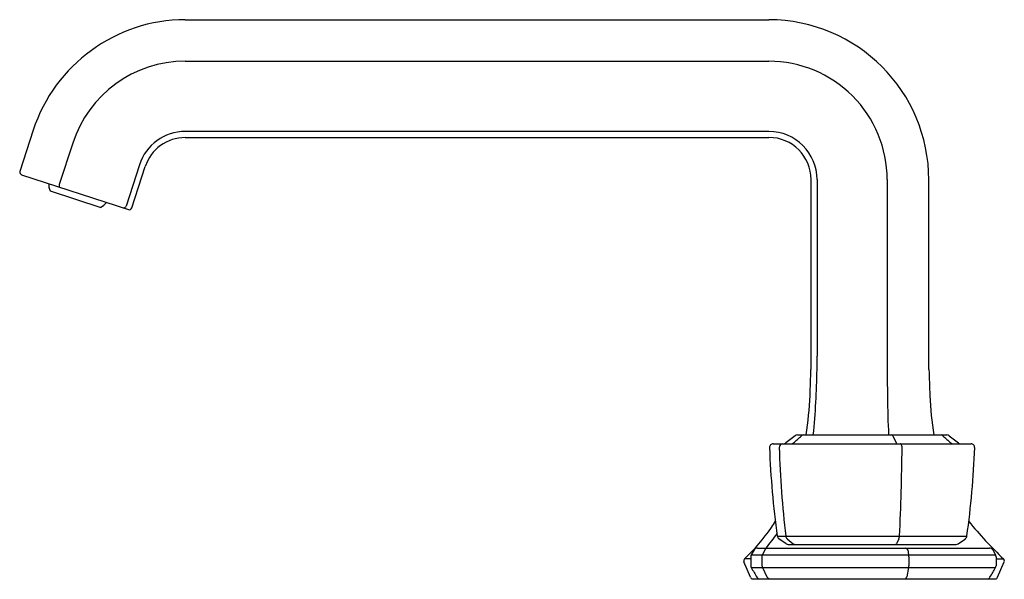
# Model space of a CAD drawing. Extents: x 6680.7 to 6691.1, y 302.3 to 308.2.
import ezdxf

# ---------------------------------------------------------------- set-up
doc = ezdxf.new("R2010")
doc.units = 0
doc.header["$LTSCALE"] = 0.64311
doc.layers.get('0').update_dxf_attribs({"color": 255, "linetype": 'CONTINUOUS'})
doc.layers.get('DEFPOINTS').update_dxf_attribs({"linetype": 'CONTINUOUS'})
doc.styles.get("Standard").update_dxf_attribs({"font": 'txt', "width": 0.8})

msp = doc.modelspace()

# ---------------------------------------------------------------- linework, layer by layer
for p, q in [((6682.465, 308.228), (6688.629, 308.228)), ((6682.465, 307.789), (6688.629, 307.789)), ((6680.86, 307.062), (6680.718, 306.626)), ((6688.629, 307.048), (6682.465, 307.048)), ((6682.465, 306.985), (6688.629, 306.985)), ((6681.277, 306.926), (6681.135, 306.49)), ((6681.982, 306.697), (6681.84, 306.261)), ((6681.901, 306.242), (6682.042, 306.677)), ((6680.737, 306.591), (6681.866, 306.224)), ((6689.074, 304.537), (6689.074, 306.54)), ((6689.138, 306.54), (6689.138, 304.678)), ((6689.878, 306.54), (6689.878, 304.826)), ((6690.318, 304.537), (6690.318, 306.537)), ((6681.039, 306.421), (6681.574, 306.247)), ((6688.906, 303.836), (6688.808, 303.76)), ((6688.93, 303.845), (6690.508, 303.845)), ((6689.939, 303.836), (6689.972, 303.76)), ((6690.532, 303.836), (6690.63, 303.76)), ((6688.674, 303.752), (6690.764, 303.752)), ((6688.718, 302.776), (6690.72, 302.776)), ((6688.81, 302.697), (6688.734, 302.75)), ((6688.821, 302.75), (6688.887, 302.697)), ((6688.833, 302.69), (6690.605, 302.69)), ((6690.001, 302.75), (6689.976, 302.697)), ((6690.628, 302.697), (6690.704, 302.75)), ((6688.473, 302.631), (6688.443, 302.579)), ((6688.507, 302.65), (6690.96, 302.65)), ((6688.585, 302.631), (6688.56, 302.579)), ((6690.095, 302.631), (6690.105, 302.579)), ((6690.993, 302.631), (6691.023, 302.579)), ((6688.434, 302.343), (6688.365, 302.505)), ((6688.438, 302.536), (6688.372, 302.536)), ((6688.438, 302.56), (6688.438, 302.465)), ((6688.443, 302.579), (6691.023, 302.579)), ((6688.555, 302.559), (6688.555, 302.465)), ((6690.108, 302.56), (6690.108, 302.465)), ((6691.028, 302.56), (6691.028, 302.465)), ((6691.028, 302.536), (6691.106, 302.536)), ((6691.044, 302.343), (6691.113, 302.505)), ((6688.443, 302.445), (6691.023, 302.445)), ((6688.56, 302.445), (6688.609, 302.346)), ((6690.105, 302.445), (6690.086, 302.346)), ((6688.459, 302.326), (6691.019, 302.326))]:
    msp.add_line(p, q)
for centre, radius, start, end in [((6682.47, 306.533), 1.695, 90.175, 161.825), ((6688.628, 306.537), 1.69, 359.9846, 89.9613), ((6682.465, 306.54), 1.249, 90, 162), ((6688.629, 306.54), 1.249, 359.9859, 90.0141), ((6682.465, 306.54), 0.508, 90, 162), ((6682.465, 306.54), 0.444, 90, 162), ((6688.628, 306.538), 0.51, 0.208, 89.9138), ((6688.629, 306.539), 0.446, 0.1473, 89.9623), ((6680.745, 306.617), 0.0276, 162.001, 252.9812), ((6681.219, 306.501), 0.197, 180.7513, 203.8564), ((6681.179, 306.476), 0.0459, 162, 198.9342), ((6681.47, 306.422), 0.203, 300.6539, 323.077), ((6681.81, 306.271), 0.0314, 280.4772, 342), ((6681.875, 306.25), 0.0276, 252, 342), ((6743.111, 304.826), 53.233, 180, 180.6255), ((6678.118, 304.678), 11.02, 359.2588, 0), ((6409.516, 314.477), 279.734, 357.90687, 357.96353), ((6681.332, 304.636), 7.806, 354.1781, 359.2588), ((6969.876, 314.477), 279.734, 182.03647, 182.09313), ((6684.102, 304.526), 4.969, 352.1245, 356.9395), ((6694.303, 304.447), 3.979, 182.6944, 188.7103), ((6699.562, 304.351), 9.682, 180.6255, 182.996), ((6679.89, 313.804), 13.485, 311.8559, 312.3373), ((6688.93, 303.805), 0.0394, 90.0029, 127.9045), ((6688.992, 303.816), 0.0286, 91.3853, 135.0724), ((6689.922, 303.823), 0.0216, 37.5183, 83.8817), ((6690.446, 303.816), 0.0286, 44.9276, 88.6147), ((6699.548, 313.804), 13.485, 227.6627, 228.1441), ((6690.508, 303.805), 0.0394, 52.0955, 89.9973), ((6688.675, 303.713), 0.039, 90.5492, 182.6123), ((6688.776, 303.713), 0.0388, 94.8962, 183.1999), ((6688.784, 303.792), 0.0399, 274.2425, 307.9056), ((6688.864, 303.79), 0.0379, 275.8748, 309.1196), ((6689.987, 303.77), 0.0178, 211.7136, 261.5266), ((6690.011, 303.733), 0.0193, 41.4884, 79.0292), ((6689.962, 303.707), 0.0748, 3.192, 31.3536), ((6690.574, 303.79), 0.0379, 230.8804, 264.1252), ((6690.654, 303.792), 0.0399, 232.0944, 265.749), ((6690.763, 303.713), 0.039, 357.3877, 89.4514), ((6697.561, 304.028), 8.931, 182.0327, 188.0523), ((6700.159, 304.096), 11.428, 181.9316, 186.6285), ((6657.748, 304.154), 32.291, 357.5566, 359.2141), ((6681.877, 304.028), 8.931, 351.9477, 357.9673), ((6686.879, 304.076), 2.148, 325.8012, 327.8539), ((6694.788, 306.319), 5.279, 219.927, 225.7799), ((6687.007, 303.989), 1.993, 313.2102, 325.8012), ((6687.007, 303.956), 2.059, 320.6375, 326.0137), ((6688.757, 302.782), 0.0388, 187.4573, 234.893), ((6688.848, 302.781), 0.0407, 185.3603, 229.2337), ((6688.833, 302.729), 0.0394, 234.893, 270), ((6688.909, 302.728), 0.0385, 234.0131, 264.3573), ((6689.963, 302.704), 0.0141, 279.182, 330.1634), ((6689.823, 302.825), 0.193, 337.3291, 345.8653), ((6690.605, 302.729), 0.0394, 270.1274, 305.107), ((6690.681, 302.782), 0.0388, 305.107, 352.5427), ((6688.507, 302.611), 0.0394, 90.0012, 149.628), ((6688.624, 302.607), 0.0455, 108.3135, 148.5871), ((6690.069, 302.625), 0.0268, 13.665, 74.0723), ((6690.959, 302.611), 0.0394, 30.3991, 88.2422), ((6688.391, 302.516), 0.0276, 133.2102, 203.0004), ((6688.477, 302.56), 0.0394, 149.6274, 180.0081), ((6688.59, 302.562), 0.0354, 150.1747, 183.8615), ((6690.046, 302.56), 0.0617, 359.8577, 18.6864), ((6690.989, 302.56), 0.0394, 359.9919, 30.3726), ((6691.088, 302.516), 0.0276, 336.9996, 45.7799), ((6688.477, 302.465), 0.0395, 180.0081, 210.1347), ((6706.819, 313.112), 21.248, 210.1347, 210.4545), ((6688.637, 302.474), 0.0826, 185.9085, 200.0575), ((6690.044, 302.465), 0.0641, 341.7211, 359.7432), ((6672.647, 313.112), 21.248, 329.5455, 329.8653), ((6690.989, 302.465), 0.0395, 329.8653, 359.9919), ((6688.459, 302.354), 0.0277, 203.0956, 268.2008), ((6688.532, 302.36), 0.034, 210.4545, 270.0711), ((6688.643, 302.365), 0.039, 209.2686, 262.0239), ((6690.054, 302.355), 0.0333, 298.7479, 343.1736), ((6690.934, 302.36), 0.034, 269.9289, 329.5455), ((6691.019, 302.354), 0.0277, 271.7992, 336.9044)]:
    msp.add_arc(centre, radius, start, end)

# ---------------------------------------------------------------- texts
at = {"layer": 'DEFPOINTS'}
for tag, p, s in [('MODELNUMBER', (6689.732, 302.325), 'K-EX27105T-9'), ('TRADENAME', (6689.732, 302.323), 'OCCASION'), ('PRODUCT', (6689.732, 302.321), 'BATH FAUCET')]:
    msp.add_attdef(tag, p, s, height=0.001, dxfattribs=at)

doc.saveas('drawing.dxf')
